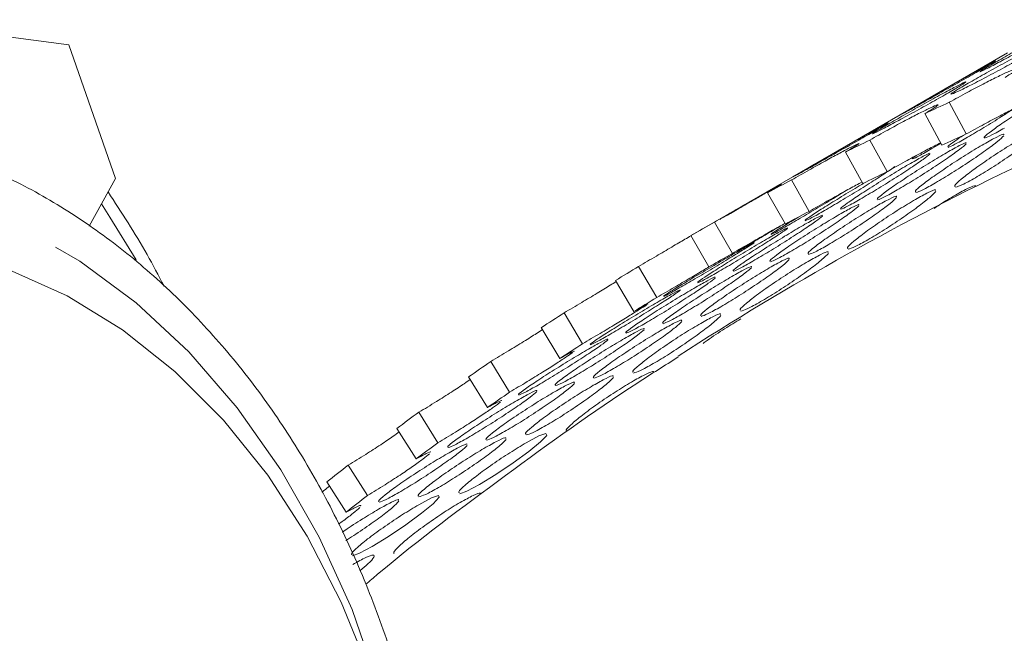
# Model space of a CAD drawing. Units: millimetres. Extents: x 11 to 1180, y 5 to 832.
# Drawn here: x 514 to 521, y 729 to 733 of the extents above; entities that cross this region are included whole.
import ezdxf

# ---------------------------------------------------------------- set-up
doc = ezdxf.new("R2010")
doc.units = ezdxf.units.MM
doc.linetypes.add('PHANTOM', pattern=[12.7, 6.35, -1.27, 1.27, -1.27, 1.27, -1.27])

msp = doc.modelspace()

# ---------------------------------------------------------------- linework, layer by layer
at = {"color": 7, "linetype": 'Continuous', "lineweight": 15}
for p, q in [((513.1923, 733.3968), (513.9872, 733.2909)), ((513.9872, 733.2909), (514.3173, 732.3521)), ((520.5838, 733.2355), (519.8295, 732.8001)), ((520.2934, 732.6649), (520.1739, 732.8877)), ((519.8295, 732.8001), (519.0753, 732.3647)), ((520.1211, 732.5851), (520.001, 732.8077)), ((519.737, 732.4005), (519.6154, 732.6224)), ((520.0517, 732.5621), (520.1138, 732.5986)), ((519.5673, 732.316), (519.445, 732.5375)), ((514.3173, 732.3521), (514.1306, 732.0175)), ((519.0753, 732.3647), (518.3607, 731.9522)), ((519.1891, 732.1208), (519.0653, 732.3416)), ((519.022, 732.0315), (518.8975, 732.252)), ((518.6497, 731.8258), (518.5238, 732.0454)), ((518.4853, 731.7318), (518.3588, 731.951)), ((518.1191, 731.5155), (517.9911, 731.7339)), ((517.9575, 731.4169), (517.8288, 731.6349)), ((517.5974, 731.1901), (517.4674, 731.4072)), ((517.4385, 731.0868), (517.3078, 731.3035)), ((517.0847, 730.8496), (516.9527, 731.0653)), ((516.9286, 730.7416), (516.7959, 730.957)), ((516.5812, 730.4941), (516.4471, 730.7085)), ((516.4279, 730.3815), (516.2933, 730.5955)), ((516.087, 730.1237), (515.951, 730.3366)), ((515.9366, 730.0066), (515.8, 730.2191))]:
    msp.add_line(p, q, dxfattribs=at)
at = {"color": 8, "linetype": 'PHANTOM', "lineweight": 0, "flags": 128}
for points in [[(508.4005, 723.9002), (508.2601, 724.2218), (508.0707, 724.7569), (507.9258, 725.3144), (507.827, 725.8879), (507.7752, 726.4713), (507.7711, 727.0581), (507.8147, 727.6419), (507.9056, 728.2162), (508.0428, 728.7748), (508.2246, 729.3116), (508.4492, 729.8205), (508.7141, 730.2961), (509.0164, 730.733), (509.3526, 731.1266), (509.7193, 731.4724), (510.1122, 731.7667), (510.5272, 732.0063), (510.9596, 732.1884), (511.4046, 732.3112), (511.8575, 732.3732), (512.3132, 732.3738), (512.7667, 732.3129), (513.2131, 732.1913), (513.6474, 732.0103), (514.0648, 731.7718), (514.4608, 731.4786), (514.831, 731.1337), (515.1714, 730.741), (515.4781, 730.3048), (515.7479, 729.83), (515.9778, 729.3216), (516.1653, 728.7854), (516.3082, 728.2271), (516.405, 727.653), (516.4547, 727.0694), (516.4547, 727.0694)], [(514.2175, 732.1734), (514.2767, 732.0808), (514.4604, 731.7791)]]:
    msp.add_lwpolyline(points, dxfattribs=at)
at = {"color": 7, "linetype": 'Continuous', "lineweight": 15, "flags": 128}
for points in [[(508.8723, 729.0002), (509.077, 729.4875), (509.3216, 729.9431), (509.6031, 730.3617), (509.9183, 730.7384), (510.2635, 731.0688), (510.6346, 731.349), (511.0273, 731.5757), (511.437, 731.7462), (511.8588, 731.8587), (512.2879, 731.9116), (512.7192, 731.9045), (513.1476, 731.8374), (513.5681, 731.711), (513.9758, 731.527), (514.3659, 731.2874), (514.7338, 730.995), (515.0753, 730.6532), (515.3863, 730.2662), (515.6631, 729.8384), (515.9026, 729.3747), (516.1018, 728.8808)], [(516.7344, 730.1362), (516.7845, 730.1531), (516.8744, 730.201), (516.9883, 730.2708), (517.1095, 730.3527), (517.2204, 730.4341), (517.3021, 730.5015), (517.3455, 730.5464), (517.3402, 730.5598), (517.2905, 730.5421), (517.2007, 730.494), (517.2007, 730.494)], [(515.9802, 729.7007), (516.0303, 729.7177), (516.1202, 729.7656), (516.2341, 729.8354), (516.3553, 729.9173), (516.4662, 729.9987), (516.5479, 730.066), (516.5912, 730.111), (516.5859, 730.1244), (516.5362, 730.1067), (516.4465, 730.0586), (516.4465, 730.0586)]]:
    msp.add_lwpolyline(points, dxfattribs=at)
at = {"color": 7, "linetype": 'Continuous', "lineweight": 15}
for centre, radius, start, end in [((529.3474, 712.8501), 22.0377, 114.59889, 115.09449), ((529.4006, 712.7643), 22.1381, 116.23207, 116.72471), ((529.5422, 712.4653), 22.2163, 114.60171, 115.0914), ((529.8999, 713.1546), 21.3876, 115.50557, 122.94576), ((529.1658, 713.2336), 21.6133, 117.86095, 118.3651), ((529.322, 712.9452), 21.6883, 116.22795, 116.72885), ((529.1687, 713.2416), 21.3545, 117.86106, 118.36932), ((529.1101, 713.3319), 21.5003, 119.49696, 120.00357), ((529.0951, 713.3605), 21.2149, 119.49568, 120.00711), ((529.3686, 712.9038), 22.0005, 121.14115, 121.63635), ((529.3317, 712.9566), 21.6831, 121.13863, 121.63911), ((529.0041, 713.4846), 21.3147, 122.7693, 123.2808), ((529.1747, 713.2058), 21.3885, 122.7713, 123.27905), ((529.2524, 713.106), 21.7674, 124.40608, 124.90758), ((529.5301, 712.6811), 22.0223, 124.41111, 124.90487), ((529.2888, 713.0569), 21.8286, 126.03624, 126.53725), ((529.3257, 712.9756), 21.6638, 126.03553, 126.53838), ((529.4862, 712.7977), 22.1544, 127.65824, 128.15302), ((529.5317, 712.7012), 22.0069, 127.65685, 128.153)]:
    msp.add_arc(centre, radius, start, end, dxfattribs=at)
for points, knots in [([(520.5236, 733.1836), (520.5611, 733.2052), (520.6362, 733.2483), (520.769, 733.3226), (520.8926, 733.3906), (520.9872, 733.4408), (521.045, 733.4692), (521.0477, 733.4664), (521.0052, 733.4387), (520.9139, 733.385), (520.7955, 733.3176), (520.6637, 733.2448), (520.5392, 733.1773), (520.4446, 733.1275), (520.3869, 733.0987), (520.3851, 733.101), (520.4264, 733.1271), (520.4912, 733.1648), (520.5236, 733.1836)], [0, 0, 0, 0, 0.062526, 0.124985, 0.187335, 0.25, 0.312393, 0.37501, 0.437437, 0.50002, 0.562451, 0.625032, 0.68748, 0.750043, 0.81252, 0.875058, 0.937635, 1, 1, 1, 1]), ([(520.3194, 733.0291), (520.357, 733.0506), (520.4322, 733.0935), (520.5656, 733.1666), (520.6902, 733.2328), (520.786, 733.2808), (520.845, 733.3072), (520.8486, 733.3026), (520.8068, 733.2735), (520.7158, 733.2195), (520.5971, 733.1525), (520.4647, 733.0809), (520.3392, 733.0152), (520.2434, 732.9676), (520.1845, 732.9409), (520.1818, 732.945), (520.2223, 732.9724), (520.2871, 733.0102), (520.3194, 733.0291)], [0, 0, 0, 0, 0.062528, 0.124987, 0.187339, 0.250001, 0.312395, 0.37501, 0.437439, 0.50002, 0.562451, 0.62503, 0.687479, 0.750043, 0.812521, 0.875059, 0.937635, 1, 1, 1, 1]), ([(519.9822, 732.8873), (520.0197, 732.9089), (520.0947, 732.9522), (520.2267, 733.0278), (520.3493, 733.0976), (520.4427, 733.1499), (520.4993, 733.1805), (520.501, 733.1795), (520.4578, 733.1529), (520.3664, 733.0996), (520.2481, 733.0319), (520.1171, 732.9578), (519.9935, 732.8885), (519.9001, 732.8366), (519.8437, 732.8057), (519.8429, 732.8062), (519.8849, 732.8311), (519.9498, 732.8686), (519.9822, 732.8873)], [0, 0, 0, 0, 0.062526, 0.124985, 0.187336, 0.249998, 0.312394, 0.37501, 0.437438, 0.500021, 0.562452, 0.625032, 0.687482, 0.750043, 0.812522, 0.87506, 0.937635, 1, 1, 1, 1]), ([(520.1739, 732.8877), (520.2157, 732.9108), (520.2932, 732.9535), (520.411, 733.0161), (520.5134, 733.0678), (520.5922, 733.1046), (520.6486, 733.1282), (520.6657, 733.1297), (520.6365, 733.1066), (520.5902, 733.0778), (520.5653, 733.0623)], [0, 0, 0, 0, 0.141403, 0.262428, 0.376198, 0.498214, 0.625952, 0.74138, 0.861047, 1, 1, 1, 1]), ([(519.7693, 732.7482), (519.8069, 732.7697), (519.882, 732.8128), (520.0147, 732.8872), (520.1384, 732.9552), (520.233, 733.0053), (520.2907, 733.0338), (520.2934, 733.031), (520.2509, 733.0032), (520.1597, 732.9495), (520.0412, 732.8822), (519.9095, 732.8094), (519.785, 732.7418), (519.6903, 732.6921), (519.6327, 732.6633), (519.6309, 732.6656), (519.6722, 732.6917), (519.737, 732.7294), (519.7693, 732.7482)], [0, 0, 0, 0, 0.062528, 0.124987, 0.187336, 0.250001, 0.312394, 0.375012, 0.437439, 0.50002, 0.562451, 0.625032, 0.687481, 0.750044, 0.81252, 0.875058, 0.937635, 1, 1, 1, 1]), ([(519.6154, 732.6224), (519.657, 732.6457), (519.7343, 732.6889), (519.8514, 732.7527), (519.9529, 732.806), (520.0307, 732.8446), (520.0862, 732.8701), (520.1023, 732.8733), (520.0725, 732.8513), (520.026, 732.8229), (520.001, 732.8077)], [0, 0, 0, 0, 0.1414045, 0.262429, 0.3761961, 0.4982111, 0.6259533, 0.7413802, 0.8610475, 1, 1, 1, 1]), ([(520.2934, 732.6649), (520.3352, 732.6879), (520.4127, 732.7307), (520.5295, 732.7926), (520.619, 732.8381), (520.6567, 732.8556), (520.6709, 732.8621)], [0, 0, 0, 0, 0.318494, 0.590812, 0.846449, 1, 1, 1, 1]), ([(520.3025, 732.6419), (520.3397, 732.6637), (520.4139, 732.7074), (520.5303, 732.7799), (520.5925, 732.8205), (520.6172, 732.8366)], [0, 0, 0, 0, 0.376987, 0.753147, 1, 1, 1, 1]), ([(520.7231, 732.8558), (520.7054, 732.8447), (520.6462, 732.8078), (520.5508, 732.7443), (520.4638, 732.6822), (520.414, 732.6409), (520.4187, 732.6331), (520.4647, 732.6517), (520.53, 732.6885), (520.5626, 732.7069)], [0, 0, 0, 0, 0.066333, 0.221787, 0.377348, 0.532699, 0.68837, 0.844362, 1, 1, 1, 1]), ([(516.5956, 727.0835), (516.5899, 727.1835), (516.5738, 727.4706), (516.5151, 727.9414), (516.4068, 728.4887), (516.2576, 729.0213), (516.0697, 729.5343), (515.8443, 730.0233), (515.5834, 730.4837), (515.289, 730.9115), (514.9638, 731.3026), (514.6106, 731.6535), (514.2327, 731.9608), (513.8336, 732.2216), (513.417, 732.4334), (512.987, 732.5949), (512.5476, 732.7032), (512.1143, 732.7617), (511.8286, 732.7572), (511.6918, 732.755)], [0, 0, 0, 0, 0.032608, 0.093665, 0.154753, 0.215855, 0.276973, 0.338101, 0.399228, 0.460336, 0.521402, 0.582393, 0.643271, 0.703996, 0.764532, 0.824857, 0.884969, 0.944896, 1, 1, 1, 1]), ([(519.2279, 732.4519), (519.2654, 732.4735), (519.3405, 732.5168), (519.4724, 732.5924), (519.5951, 732.6622), (519.6885, 732.7144), (519.7451, 732.7451), (519.7468, 732.744), (519.7036, 732.7175), (519.6121, 732.6642), (519.4939, 732.5965), (519.3628, 732.5224), (519.2393, 732.4531), (519.1459, 732.4012), (519.0894, 732.3702), (519.0886, 732.3708), (519.1306, 732.3957), (519.1955, 732.4332), (519.2279, 732.4519)], [0, 0, 0, 0, 0.062528, 0.124986, 0.187336, 0.249999, 0.312395, 0.375012, 0.43744, 0.500021, 0.562452, 0.625032, 0.687483, 0.750044, 0.812522, 0.87506, 0.937635, 1, 1, 1, 1]), ([(520.2179, 732.2908), (520.2312, 732.2946), (520.2579, 732.302), (520.3536, 732.3542), (520.4692, 732.4242), (520.5949, 732.5077), (520.7094, 732.5891), (520.7966, 732.6577), (520.8206, 732.6829), (520.8327, 732.6955)], [0, 0, 0, 0, 0.143063, 0.285946, 0.429171, 0.571887, 0.714836, 0.857113, 1, 1, 1, 1]), ([(520.5565, 732.6584), (520.5569, 732.6605), (520.5583, 732.6672), (520.5127, 732.6472), (520.4221, 732.5975), (520.3047, 732.5272), (520.1786, 732.4461), (520.061, 732.3662), (519.9772, 732.303), (519.9301, 732.2625), (519.9361, 732.2596), (519.9383, 732.2585)], [0, 0, 0, 0, 0.054853, 0.179809, 0.305206, 0.430305, 0.55556, 0.680383, 0.805286, 0.93002, 1, 1, 1, 1]), ([(520.0778, 732.3217), (520.1151, 732.3437), (520.1895, 732.3878), (520.3169, 732.4709), (520.4322, 732.5503), (520.5208, 732.6169), (520.5457, 732.6408), (520.5582, 732.6527)], [0, 0, 0, 0, 0.200594, 0.400753, 0.600269, 0.800563, 1, 1, 1, 1]), ([(520.2717, 732.6553), (520.251, 732.6414), (520.1997, 732.6068), (520.1595, 732.5762), (520.1642, 732.5748), (520.1658, 732.5742)], [0, 0, 0, 0, 0.30112, 0.749682, 1, 1, 1, 1]), ([(520.1664, 732.571), (520.1786, 732.5758), (520.203, 732.5854), (520.2694, 732.6231), (520.3025, 732.6419)], [0, 0, 0, 0, 0.500568, 1, 1, 1, 1]), ([(520.69, 732.6399), (520.6529, 732.6179), (520.5787, 732.5739), (520.4517, 732.4904), (520.3357, 732.4091), (520.2529, 732.3438), (520.207, 732.3014), (520.2135, 732.2976), (520.2159, 732.2962)], [0, 0, 0, 0, 0.179796, 0.359995, 0.53983, 0.719295, 0.899011, 1, 1, 1, 1]), ([(519.0653, 732.3416), (519.1068, 732.3651), (519.1838, 732.4088), (519.3002, 732.4738), (519.4009, 732.5288), (519.4776, 732.5692), (519.5321, 732.5965), (519.5474, 732.6013), (519.5168, 732.5806), (519.4701, 732.5526), (519.445, 732.5375)], [0, 0, 0, 0, 0.141405, 0.262431, 0.376194, 0.498211, 0.625957, 0.74138, 0.861047, 1, 1, 1, 1]), ([(520.2922, 732.6001), (520.2927, 732.6019), (520.2947, 732.6078), (520.2497, 732.5868), (520.1593, 732.5368), (520.0417, 732.4669), (519.9148, 732.387), (519.7961, 732.3088), (519.711, 732.2477), (519.6628, 732.209), (519.6683, 732.2068), (519.6702, 732.2061)], [0, 0, 0, 0, 0.0550452, 0.1800042, 0.305407, 0.4305073, 0.555764, 0.6805823, 0.8054897, 0.9302282, 1, 1, 1, 1]), ([(519.737, 732.4005), (519.7787, 732.4238), (519.856, 732.4671), (519.972, 732.5302), (520.0612, 732.5773), (520.0987, 732.5958), (520.113, 732.6028)], [0, 0, 0, 0, 0.317426, 0.588828, 0.843606, 1, 1, 1, 1]), ([(519.8083, 732.2715), (519.8456, 732.2934), (519.9201, 732.3374), (520.0483, 732.4192), (520.1647, 732.497), (520.2546, 732.5615), (520.2804, 732.5841), (520.2933, 732.5954)], [0, 0, 0, 0, 0.200597, 0.400749, 0.600269, 0.800558, 1, 1, 1, 1]), ([(519.9166, 732.4896), (519.9285, 732.4949), (519.9524, 732.5054), (520.0186, 732.5432), (520.0517, 732.5621)], [0, 0, 0, 0, 0.5005576, 1, 1, 1, 1]), ([(520.0372, 732.5269), (520.038, 732.5285), (520.0404, 732.5336), (519.996, 732.5117), (519.9059, 732.4612), (519.788, 732.3917), (519.6604, 732.313), (519.5406, 732.2365), (519.4542, 732.1775), (519.4049, 732.1406), (519.4098, 732.1393), (519.4116, 732.1388)], [0, 0, 0, 0, 0.055196, 0.180156, 0.305558, 0.430662, 0.55592, 0.680746, 0.805655, 0.930391, 1, 1, 1, 1]), ([(519.5482, 732.2065), (519.5856, 732.2284), (519.6601, 732.2722), (519.7891, 732.3528), (519.9066, 732.4289), (519.9979, 732.4913), (520.0245, 732.5126), (520.0377, 732.5232)], [0, 0, 0, 0, 0.200596, 0.400753, 0.60027, 0.800563, 1, 1, 1, 1]), ([(519.9422, 732.5137), (519.9314, 732.5063), (519.9093, 732.491), (519.914, 732.4917), (519.9164, 732.4921)], [0, 0, 0, 0, 0.485251, 1, 1, 1, 1]), ([(519.2975, 732.1266), (519.3348, 732.1485), (519.4095, 732.1921), (519.5392, 732.2715), (519.6578, 732.3459), (519.7503, 732.4062), (519.7777, 732.4261), (519.7914, 732.436)], [0, 0, 0, 0, 0.200596, 0.400753, 0.600268, 0.800567, 1, 1, 1, 1]), ([(518.5238, 732.0454), (518.5652, 732.0692), (518.6419, 732.1133), (518.7577, 732.1795), (518.8574, 732.2361), (518.9332, 732.2784), (518.9866, 732.3075), (519.0009, 732.3139), (518.9697, 732.2944), (518.9228, 732.2668), (518.8975, 732.252)], [0, 0, 0, 0, 0.141405, 0.262433, 0.3762, 0.498211, 0.625953, 0.741381, 0.861047, 1, 1, 1, 1]), ([(519.5774, 732.321), (519.5657, 732.3142), (519.5161, 732.2852), (519.4143, 732.2235), (519.2946, 732.1495), (519.2066, 732.0923), (519.1563, 732.0573), (519.1606, 732.0568), (519.1622, 732.0567)], [0, 0, 0, 0, 0.063545, 0.269626, 0.474976, 0.680469, 0.885684, 1, 1, 1, 1]), ([(519.1891, 732.1208), (519.2306, 732.1444), (519.3076, 732.188), (519.423, 732.2524), (519.511, 732.3006), (519.5476, 732.3198), (519.5613, 732.327)], [0, 0, 0, 0, 0.318895, 0.591554, 0.847525, 1, 1, 1, 1]), ([(519.6713, 732.2021), (519.6838, 732.2064), (519.7087, 732.2152), (519.7752, 732.2527), (519.8083, 732.2715)], [0, 0, 0, 0, 0.5005698, 1, 1, 1, 1]), ([(520.0761, 732.2666), (520.0763, 732.2689), (520.0771, 732.2764), (520.032, 732.2581), (519.9679, 732.2224), (519.9358, 732.2045)], [0, 0, 0, 0, 0.179799, 0.589446, 1, 1, 1, 1]), ([(519.9398, 732.2538), (519.9526, 732.2577), (519.9781, 732.2656), (520.0446, 732.303), (520.0778, 732.3217)], [0, 0, 0, 0, 0.500568, 1, 1, 1, 1]), ([(520.3595, 732.2956), (520.3596, 732.2981), (520.3598, 732.3064), (520.3141, 732.2891), (520.2499, 732.2535), (520.2177, 732.2357)], [0, 0, 0, 0, 0.179071, 0.589084, 1, 1, 1, 1]), ([(514.6575, 731.5955), (514.6182, 731.6703), (514.4972, 731.9003), (514.3581, 732.1133), (514.2643, 732.2571)], [0, 0, 0, 0, 0.324908, 1, 1, 1, 1]), ([(518.6953, 732.1403), (518.7327, 732.162), (518.7938, 732.1973), (518.8638, 732.2384), (518.891, 732.2543)], [0, 0, 0, 0, 0.6125985, 1, 1, 1, 1]), ([(519.0559, 732.0318), (519.0934, 732.0537), (519.1685, 732.0973), (519.2968, 732.1742), (519.3933, 732.2327), (519.4298, 732.2554), (519.4375, 732.2602)], [0, 0, 0, 0, 0.3069713, 0.6132736, 0.918607, 1, 1, 1, 1]), ([(519.8022, 732.223), (519.8026, 732.2251), (519.804, 732.2318), (519.7585, 732.2117), (519.6679, 732.1621), (519.5505, 732.0918), (519.4243, 732.0107), (519.3068, 731.9308), (519.2229, 731.8676), (519.1759, 731.8271), (519.1819, 731.8241), (519.184, 731.8231)], [0, 0, 0, 0, 0.054853, 0.179808, 0.305209, 0.430308, 0.555563, 0.680383, 0.805285, 0.93002, 1, 1, 1, 1]), ([(519.3236, 731.8862), (519.3608, 731.9083), (519.4352, 731.9523), (519.5626, 732.0355), (519.678, 732.1149), (519.7666, 732.1815), (519.7915, 732.2054), (519.8039, 732.2173)], [0, 0, 0, 0, 0.200594, 0.400753, 0.600269, 0.800563, 1, 1, 1, 1]), ([(519.4122, 732.1356), (519.4244, 732.1404), (519.4488, 732.15), (519.5151, 732.1877), (519.5482, 732.2065)], [0, 0, 0, 0, 0.500568, 1, 1, 1, 1]), ([(519.9358, 732.2045), (519.8987, 732.1825), (519.8244, 732.1385), (519.6975, 732.055), (519.5814, 731.9737), (519.4987, 731.9084), (519.4528, 731.866), (519.4593, 731.8622), (519.4616, 731.8608)], [0, 0, 0, 0, 0.179796, 0.359994, 0.539832, 0.719295, 0.899012, 1, 1, 1, 1]), ([(519.4636, 731.8554), (519.477, 731.8591), (519.5037, 731.8666), (519.5994, 731.9188), (519.7149, 731.9888), (519.8406, 732.0723), (519.9551, 732.1537), (520.0424, 732.2223), (520.0664, 732.2474), (520.0784, 732.26)], [0, 0, 0, 0, 0.143064, 0.285947, 0.429172, 0.571889, 0.714836, 0.857113, 1, 1, 1, 1]), ([(520.2177, 732.2357), (520.1809, 732.2141), (520.1329, 732.1861), (520.0796, 732.1502), (520.0672, 732.1418)], [0, 0, 0, 0, 0.767416, 1, 1, 1, 1]), ([(518.5631, 732.0659), (518.5619, 732.065), (518.5581, 732.0622), (518.5995, 732.0852), (518.6634, 732.122), (518.6953, 732.1403)], [0, 0, 0, 0, 0.180761, 0.59107, 1, 1, 1, 1]), ([(519.5379, 732.1647), (519.5385, 732.1665), (519.5404, 732.1724), (519.4954, 732.1514), (519.4051, 732.1014), (519.2875, 732.0314), (519.1605, 731.9516), (519.0419, 731.8733), (518.9568, 731.8122), (518.9086, 731.7735), (518.914, 731.7714), (518.916, 731.7706)], [0, 0, 0, 0, 0.0550476, 0.1800066, 0.3054053, 0.4305056, 0.5557623, 0.680583, 0.8054897, 0.9302282, 1, 1, 1, 1]), ([(519.0541, 731.836), (519.0914, 731.858), (519.1658, 731.9019), (519.294, 731.9838), (519.4105, 732.0616), (519.5004, 732.1261), (519.5262, 732.1487), (519.539, 732.1599)], [0, 0, 0, 0, 0.200597, 0.400748, 0.600268, 0.800558, 1, 1, 1, 1]), ([(519.1623, 732.0542), (519.1743, 732.0594), (519.1981, 732.07), (519.2644, 732.1078), (519.2975, 732.1266)], [0, 0, 0, 0, 0.5005576, 1, 1, 1, 1]), ([(519.283, 732.0915), (519.2837, 732.0931), (519.2862, 732.0981), (519.2418, 732.0763), (519.1516, 732.0258), (519.0338, 731.9563), (518.9061, 731.8776), (518.7864, 731.8011), (518.7, 731.742), (518.6507, 731.7052), (518.6556, 731.7039), (518.6573, 731.7034)], [0, 0, 0, 0, 0.055196, 0.180156, 0.305558, 0.430661, 0.555923, 0.680746, 0.805655, 0.930392, 1, 1, 1, 1]), ([(518.794, 731.7711), (518.8313, 731.793), (518.9059, 731.8368), (519.0349, 731.9174), (519.1524, 731.9935), (519.2436, 732.0559), (519.2702, 732.0771), (519.2835, 732.0877)], [0, 0, 0, 0, 0.200597, 0.400753, 0.600271, 0.800562, 1, 1, 1, 1]), ([(519.1106, 732.0789), (519.0942, 732.069), (519.0374, 732.0351), (518.9691, 731.9927), (518.9167, 731.9589), (518.9206, 731.9594), (518.922, 731.9596)], [0, 0, 0, 0, 0.137631, 0.475256, 0.812412, 1, 1, 1, 1]), ([(519.0372, 732.0034), (519.0382, 732.0047), (519.0412, 732.009), (518.9973, 731.9862), (518.9074, 731.9353), (518.7893, 731.8661), (518.6609, 731.7887), (518.5401, 731.7139), (518.4525, 731.6569), (518.402, 731.6219), (518.4064, 731.6214), (518.408, 731.6213)], [0, 0, 0, 0, 0.055307, 0.18027, 0.305677, 0.430782, 0.556045, 0.680867, 0.805776, 0.930515, 1, 1, 1, 1]), ([(518.5432, 731.6912), (518.5806, 731.7131), (518.6553, 731.7567), (518.785, 731.8361), (518.9036, 731.9105), (518.9961, 731.9708), (519.0235, 731.9907), (519.0372, 732.0006)], [0, 0, 0, 0, 0.20059, 0.400747, 0.600267, 0.800566, 1, 1, 1, 1]), ([(518.6497, 731.8258), (518.6911, 731.8496), (518.7679, 731.8937), (518.8826, 731.9593), (518.9697, 732.0088), (519.0058, 732.0289), (519.0193, 732.0364)], [0, 0, 0, 0, 0.318997, 0.591747, 0.847778, 1, 1, 1, 1]), ([(518.8233, 731.9219), (518.8607, 731.9436), (518.9219, 731.979), (518.9921, 732.0201), (519.0194, 732.0361)], [0, 0, 0, 0, 0.611191, 1, 1, 1, 1]), ([(518.9217, 731.9578), (518.9333, 731.9635), (518.9566, 731.975), (519.0228, 732.0129), (519.0559, 732.0318)], [0, 0, 0, 0, 0.500563, 1, 1, 1, 1]), ([(517.9911, 731.7339), (518.0324, 731.7579), (518.109, 731.8026), (518.2232, 731.8695), (518.31, 731.9206), (518.3459, 731.9418), (518.3595, 731.9498)], [0, 0, 0, 0, 0.3176437, 0.5895053, 0.8450525, 1, 1, 1, 1]), ([(518.69, 731.8463), (518.7014, 731.8525), (518.7242, 731.8649), (518.7903, 731.9029), (518.8233, 731.9219)], [0, 0, 0, 0, 0.500571, 1, 1, 1, 1]), ([(518.8006, 731.9003), (518.8017, 731.9014), (518.8052, 731.9048), (518.7619, 731.881), (518.6722, 731.8298), (518.5539, 731.761), (518.4248, 731.6847), (518.303, 731.6117), (518.214, 731.5568), (518.1625, 731.5236), (518.1664, 731.524), (518.1677, 731.5241)], [0, 0, 0, 0, 0.055379, 0.18034, 0.305745, 0.430852, 0.556112, 0.680942, 0.805855, 0.930594, 1, 1, 1, 1]), ([(518.3016, 731.5964), (518.339, 731.6182), (518.4138, 731.6616), (518.5443, 731.7398), (518.6639, 731.8124), (518.7577, 731.8707), (518.7859, 731.8892), (518.8, 731.8985)], [0, 0, 0, 0, 0.2005958, 0.4007477, 0.6002627, 0.8005657, 1, 1, 1, 1]), ([(518.7454, 731.8807), (518.7448, 731.8804), (518.7138, 731.8623), (518.6874, 731.8462), (518.6899, 731.847), (518.6908, 731.8473)], [0, 0, 0, 0, 0.01281, 0.647246, 1, 1, 1, 1]), ([(519.1856, 731.8183), (519.1983, 731.8223), (519.2239, 731.8301), (519.2904, 731.8676), (519.3236, 731.8862)], [0, 0, 0, 0, 0.500568, 1, 1, 1, 1]), ([(518.1191, 731.5155), (518.1603, 731.5395), (518.2366, 731.584), (518.3517, 731.6514), (518.4498, 731.7091), (518.5265, 731.7544), (518.5562, 731.772), (518.5714, 731.781)], [0, 0, 0, 0, 0.226329, 0.419849, 0.601517, 0.796189, 1, 1, 1, 1]), ([(519.048, 731.7876), (519.0484, 731.7896), (519.0498, 731.7964), (519.0042, 731.7763), (518.9136, 731.7266), (518.7962, 731.6564), (518.6701, 731.5753), (518.5525, 731.4953), (518.4687, 731.4322), (518.4217, 731.3917), (518.4276, 731.3887), (518.4298, 731.3876)], [0, 0, 0, 0, 0.054853, 0.179809, 0.305207, 0.430306, 0.555561, 0.680384, 0.805287, 0.930022, 1, 1, 1, 1]), ([(518.5693, 731.4508), (518.6066, 731.4729), (518.681, 731.5169), (518.8084, 731.6001), (518.9237, 731.6795), (519.0123, 731.7461), (519.0372, 731.77), (519.0497, 731.7819)], [0, 0, 0, 0, 0.200594, 0.400752, 0.600269, 0.800563, 1, 1, 1, 1]), ([(518.7094, 731.42), (518.7227, 731.4237), (518.7494, 731.4312), (518.8451, 731.4834), (518.9607, 731.5534), (519.0864, 731.6369), (519.2009, 731.7183), (519.2881, 731.7869), (519.3121, 731.812), (519.3242, 731.8246)], [0, 0, 0, 0, 0.1430632, 0.2859456, 0.4291748, 0.5718915, 0.7148372, 0.8571141, 1, 1, 1, 1]), ([(518.917, 731.7666), (518.9295, 731.771), (518.9545, 731.7798), (519.0209, 731.8173), (519.0541, 731.836)], [0, 0, 0, 0, 0.5005698, 1, 1, 1, 1]), ([(519.3218, 731.8312), (519.3221, 731.8335), (519.3228, 731.841), (519.2778, 731.8227), (519.2136, 731.787), (519.1815, 731.769)], [0, 0, 0, 0, 0.179793, 0.589443, 1, 1, 1, 1]), ([(518.7837, 731.7292), (518.7842, 731.7311), (518.7862, 731.737), (518.7412, 731.716), (518.6508, 731.6659), (518.5332, 731.596), (518.4063, 731.5161), (518.2876, 731.4379), (518.2025, 731.3768), (518.1543, 731.3381), (518.1598, 731.336), (518.1617, 731.3352)], [0, 0, 0, 0, 0.0550452, 0.1800043, 0.305403, 0.4305034, 0.5557637, 0.6805821, 0.8054896, 0.9302282, 1, 1, 1, 1]), ([(518.2998, 731.4006), (518.3371, 731.4226), (518.4116, 731.4665), (518.5398, 731.5484), (518.6562, 731.6262), (518.7461, 731.6907), (518.7719, 731.7133), (518.7848, 731.7245)], [0, 0, 0, 0, 0.200597, 0.400749, 0.600269, 0.800558, 1, 1, 1, 1]), ([(518.6579, 731.7001), (518.6701, 731.705), (518.6945, 731.7146), (518.7609, 731.7523), (518.794, 731.7711)], [0, 0, 0, 0, 0.500568, 1, 1, 1, 1]), ([(519.1815, 731.769), (519.1444, 731.7471), (519.0702, 731.7031), (518.9433, 731.6196), (518.8272, 731.5383), (518.7444, 731.473), (518.6985, 731.4306), (518.705, 731.4268), (518.7074, 731.4254)], [0, 0, 0, 0, 0.179796, 0.359993, 0.539831, 0.719295, 0.899012, 1, 1, 1, 1]), ([(518.5287, 731.6561), (518.5295, 731.6577), (518.532, 731.6627), (518.4875, 731.6408), (518.3974, 731.5904), (518.2795, 731.5208), (518.1519, 731.4422), (518.0321, 731.3657), (517.9457, 731.3066), (517.8964, 731.2697), (517.9013, 731.2684), (517.9031, 731.268)], [0, 0, 0, 0, 0.055196, 0.180156, 0.305562, 0.430665, 0.555923, 0.680746, 0.805655, 0.930392, 1, 1, 1, 1]), ([(518.0398, 731.3357), (518.0771, 731.3576), (518.1516, 731.4013), (518.2806, 731.482), (518.3981, 731.5581), (518.4894, 731.6205), (518.516, 731.6417), (518.5292, 731.6523)], [0, 0, 0, 0, 0.200591, 0.400748, 0.60027, 0.800562, 1, 1, 1, 1]), ([(518.4081, 731.6187), (518.42, 731.624), (518.4439, 731.6346), (518.5101, 731.6724), (518.5432, 731.6912)], [0, 0, 0, 0, 0.5005576, 1, 1, 1, 1]), ([(517.4674, 731.4072), (517.5085, 731.4315), (517.5849, 731.4766), (517.6983, 731.5447), (517.7844, 731.5971), (517.8197, 731.6192), (517.8331, 731.6276)], [0, 0, 0, 0, 0.317611, 0.589445, 0.84497, 1, 1, 1, 1]), ([(518.1674, 731.5224), (518.1791, 731.5281), (518.2024, 731.5396), (518.2686, 731.5775), (518.3016, 731.5964)], [0, 0, 0, 0, 0.500563, 1, 1, 1, 1]), ([(518.283, 731.568), (518.2839, 731.5693), (518.2869, 731.5735), (518.243, 731.5507), (518.1532, 731.4999), (518.0351, 731.4307), (517.9067, 731.3532), (517.7859, 731.2785), (517.6982, 731.2215), (517.6478, 731.1864), (517.6521, 731.186), (517.6537, 731.1859)], [0, 0, 0, 0, 0.055309, 0.180272, 0.305675, 0.43078, 0.556042, 0.680867, 0.805774, 0.930513, 1, 1, 1, 1]), ([(517.789, 731.2558), (517.8264, 731.2776), (517.901, 731.3213), (518.0308, 731.4007), (518.1493, 731.475), (518.2418, 731.5354), (518.2693, 731.5553), (518.2829, 731.5652)], [0, 0, 0, 0, 0.200595, 0.400752, 0.600267, 0.800567, 1, 1, 1, 1]), ([(517.5974, 731.1901), (517.6384, 731.2143), (517.7145, 731.2592), (517.8289, 731.3278), (517.926, 731.3871), (518.0017, 731.4343), (518.0307, 731.453), (518.0455, 731.4627)], [0, 0, 0, 0, 0.22633, 0.419855, 0.601525, 0.796198, 1, 1, 1, 1]), ([(518.0539, 731.4693), (518.0548, 731.4701), (518.0606, 731.4744), (518.0281, 731.4568), (517.9821, 731.4308), (517.9575, 731.4169)], [0, 0, 0, 0, 0.0876446, 0.5095768, 1, 1, 1, 1]), ([(518.4313, 731.3829), (518.4441, 731.3869), (518.4696, 731.3947), (518.5361, 731.4321), (518.5693, 731.4508)], [0, 0, 0, 0, 0.500568, 1, 1, 1, 1]), ([(517.9551, 730.9845), (517.9685, 730.9883), (517.9952, 730.9958), (518.0909, 731.048), (518.2064, 731.1179), (518.3321, 731.2014), (518.4467, 731.2828), (518.5339, 731.3514), (518.5579, 731.3766), (518.5699, 731.3892)], [0, 0, 0, 0, 0.143063, 0.285946, 0.429171, 0.571887, 0.714836, 0.857113, 1, 1, 1, 1]), ([(518.1628, 731.3312), (518.1753, 731.3356), (518.2002, 731.3443), (518.2667, 731.3819), (518.2998, 731.4006)], [0, 0, 0, 0, 0.5005698, 1, 1, 1, 1]), ([(518.5676, 731.3958), (518.5678, 731.3981), (518.5686, 731.4055), (518.5235, 731.3873), (518.4594, 731.3515), (518.4273, 731.3336)], [0, 0, 0, 0, 0.179799, 0.589446, 1, 1, 1, 1]), ([(518.0294, 731.2938), (518.03, 731.2956), (518.0319, 731.3016), (517.9869, 731.2806), (517.8966, 731.2305), (517.779, 731.1606), (517.652, 731.0807), (517.5334, 731.0025), (517.4483, 730.9414), (517.4001, 730.9027), (517.4055, 730.9006), (517.4075, 730.8998)], [0, 0, 0, 0, 0.0550452, 0.1800042, 0.305407, 0.4305073, 0.555764, 0.6805823, 0.8054897, 0.9302282, 1, 1, 1, 1]), ([(518.2937, 731.3522), (518.2941, 731.3542), (518.2955, 731.3609), (518.25, 731.3409), (518.1594, 731.2912), (518.042, 731.2209), (517.9158, 731.1398), (517.7983, 731.0599), (517.7144, 730.9968), (517.6674, 730.9563), (517.6734, 730.9533), (517.6755, 730.9522)], [0, 0, 0, 0, 0.054853, 0.1798081, 0.3052053, 0.4303041, 0.5555625, 0.6803823, 0.8052853, 0.93002, 1, 1, 1, 1]), ([(517.8151, 731.0154), (517.8523, 731.0375), (517.9267, 731.0815), (518.0541, 731.1646), (518.1695, 731.2441), (518.2581, 731.3107), (518.283, 731.3345), (518.2954, 731.3465)], [0, 0, 0, 0, 0.200594, 0.400753, 0.600269, 0.800563, 1, 1, 1, 1]), ([(517.9037, 731.2647), (517.9159, 731.2695), (517.9403, 731.2792), (518.0066, 731.3168), (518.0398, 731.3357)], [0, 0, 0, 0, 0.500568, 1, 1, 1, 1]), ([(518.4273, 731.3336), (518.3902, 731.3117), (518.3159, 731.2676), (518.189, 731.1842), (518.0729, 731.1028), (517.9902, 731.0375), (517.9443, 730.9952), (517.9508, 730.9914), (517.9531, 730.99)], [0, 0, 0, 0, 0.179796, 0.359995, 0.53983, 0.719295, 0.899011, 1, 1, 1, 1]), ([(518.7092, 731.3648), (518.6725, 731.3429), (518.5989, 731.299), (518.5005, 731.2339), (518.4543, 731.2001), (518.4447, 731.1932)], [0, 0, 0, 0, 0.441993, 0.884982, 1, 1, 1, 1]), ([(516.9527, 731.0653), (516.9936, 731.0899), (517.0697, 731.1354), (517.1825, 731.2047), (517.2678, 731.2585), (517.3026, 731.2815), (517.3158, 731.2902)], [0, 0, 0, 0, 0.317513, 0.589261, 0.844708, 1, 1, 1, 1]), ([(517.5456, 730.9652), (517.5829, 730.9872), (517.6573, 731.0311), (517.7855, 731.113), (517.902, 731.1908), (517.9919, 731.2553), (518.0177, 731.2778), (518.0305, 731.2891)], [0, 0, 0, 0, 0.200591, 0.400743, 0.600267, 0.800557, 1, 1, 1, 1]), ([(517.6539, 731.1833), (517.6658, 731.1886), (517.6896, 731.1992), (517.7559, 731.2369), (517.789, 731.2558)], [0, 0, 0, 0, 0.5005576, 1, 1, 1, 1]), ([(517.7745, 731.2207), (517.7752, 731.2222), (517.7777, 731.2273), (517.7333, 731.2054), (517.6431, 731.155), (517.5253, 731.0854), (517.3976, 731.0067), (517.2779, 730.9302), (517.1915, 730.8712), (517.1422, 730.8343), (517.1471, 730.833), (517.1488, 730.8326)], [0, 0, 0, 0, 0.0551956, 0.1801558, 0.3055579, 0.4306615, 0.5559196, 0.6807447, 0.8056536, 0.9303891, 1, 1, 1, 1]), ([(517.2855, 730.9002), (517.3228, 730.9221), (517.3974, 730.9659), (517.5264, 731.0466), (517.6439, 731.1227), (517.7351, 731.1851), (517.7617, 731.2063), (517.775, 731.2169)], [0, 0, 0, 0, 0.200596, 0.400753, 0.60027, 0.800563, 1, 1, 1, 1]), ([(518.2702, 731.0974), (518.175, 731.0377), (517.76, 730.7771), (517.0555, 730.2672), (516.4191, 729.7929), (516.1023, 729.5229), (516.0748, 729.4994)], [0, 0, 0, 0, 0.124313, 0.542115, 0.960243, 1, 1, 1, 1]), ([(517.0847, 730.8496), (517.1256, 730.874), (517.2014, 730.9194), (517.315, 730.9892), (517.4113, 731.0501), (517.4858, 731.099), (517.5141, 731.119), (517.5286, 731.1292)], [0, 0, 0, 0, 0.226331, 0.419849, 0.601529, 0.796192, 1, 1, 1, 1]), ([(517.5362, 731.137), (517.5371, 731.1379), (517.5425, 731.1428), (517.5095, 731.1261), (517.4633, 731.1005), (517.4385, 731.0868)], [0, 0, 0, 0, 0.0874578, 0.5094729, 1, 1, 1, 1]), ([(517.2009, 730.5491), (517.2142, 730.5529), (517.2409, 730.5604), (517.3366, 730.6125), (517.4522, 730.6825), (517.5779, 730.766), (517.6924, 730.8474), (517.7796, 730.916), (517.8036, 730.9412), (517.8157, 730.9538)], [0, 0, 0, 0, 0.143067, 0.28595, 0.429174, 0.571891, 0.714837, 0.857114, 1, 1, 1, 1]), ([(517.4085, 730.8958), (517.421, 730.9002), (517.446, 730.9089), (517.5124, 730.9465), (517.5456, 730.9652)], [0, 0, 0, 0, 0.5005698, 1, 1, 1, 1]), ([(517.8133, 730.9603), (517.8136, 730.9626), (517.8143, 730.9701), (517.7693, 730.9519), (517.7051, 730.9161), (517.673, 730.8982)], [0, 0, 0, 0, 0.179793, 0.589443, 1, 1, 1, 1]), ([(517.6771, 730.9475), (517.6899, 730.9514), (517.7154, 730.9593), (517.7819, 730.9967), (517.8151, 731.0154)], [0, 0, 0, 0, 0.500568, 1, 1, 1, 1]), ([(518.0968, 730.9893), (518.0968, 730.9919), (518.097, 731.0001), (518.0514, 730.9829), (517.9871, 730.9472), (517.955, 730.9294)], [0, 0, 0, 0, 0.179071, 0.589084, 1, 1, 1, 1]), ([(516.4471, 730.7085), (516.488, 730.7332), (516.5638, 730.7792), (516.6758, 730.8497), (516.7604, 730.9049), (516.7947, 730.9288), (516.8077, 730.9379)], [0, 0, 0, 0, 0.317342, 0.588957, 0.844267, 1, 1, 1, 1]), ([(517.5395, 730.9167), (517.5399, 730.9188), (517.5413, 730.9255), (517.4957, 730.9055), (517.4051, 730.8558), (517.2877, 730.7855), (517.1616, 730.7044), (517.044, 730.6245), (516.9602, 730.5614), (516.9132, 730.5208), (516.9191, 730.5179), (516.9213, 730.5168)], [0, 0, 0, 0, 0.054851, 0.179806, 0.305208, 0.430307, 0.555562, 0.680382, 0.805285, 0.93002, 1, 1, 1, 1]), ([(517.0609, 730.58), (517.0981, 730.602), (517.1725, 730.6461), (517.2999, 730.7292), (517.4152, 730.8087), (517.5038, 730.8752), (517.5287, 730.8991), (517.5412, 730.911)], [0, 0, 0, 0, 0.200588, 0.400747, 0.600268, 0.800562, 1, 1, 1, 1]), ([(517.1494, 730.8293), (517.1616, 730.8341), (517.186, 730.8438), (517.2524, 730.8814), (517.2855, 730.9002)], [0, 0, 0, 0, 0.500568, 1, 1, 1, 1]), ([(517.673, 730.8982), (517.6359, 730.8762), (517.5617, 730.8322), (517.4348, 730.7487), (517.3187, 730.6674), (517.236, 730.6021), (517.19, 730.5598), (517.1965, 730.5559), (517.1989, 730.5546)], [0, 0, 0, 0, 0.179796, 0.359993, 0.539831, 0.719295, 0.899012, 1, 1, 1, 1]), ([(517.955, 730.9294), (517.9179, 730.9074), (517.8438, 730.8632), (517.7177, 730.7785), (517.6027, 730.6955), (517.5213, 730.6282), (517.4766, 730.584), (517.4836, 730.5794), (517.4862, 730.5777)], [0, 0, 0, 0, 0.179719, 0.359843, 0.539607, 0.718993, 0.898629, 1, 1, 1, 1]), ([(517.2752, 730.8584), (517.2758, 730.8602), (517.2777, 730.8661), (517.2327, 730.8452), (517.1423, 730.7951), (517.0247, 730.7252), (516.8978, 730.6453), (516.7792, 730.5671), (516.694, 730.506), (516.6458, 730.4673), (516.6513, 730.4651), (516.6532, 730.4644)], [0, 0, 0, 0, 0.0550453, 0.1800043, 0.3054031, 0.4305035, 0.5557603, 0.6805812, 0.805488, 0.9302258, 1, 1, 1, 1]), ([(516.7913, 730.5298), (516.8286, 730.5518), (516.9031, 730.5957), (517.0313, 730.6776), (517.1477, 730.7554), (517.2376, 730.8199), (517.2634, 730.8424), (517.2763, 730.8537)], [0, 0, 0, 0, 0.200597, 0.400748, 0.600268, 0.800558, 1, 1, 1, 1]), ([(516.5812, 730.4941), (516.6219, 730.5188), (516.6975, 730.5646), (516.8103, 730.6356), (516.9056, 730.698), (516.9791, 730.7487), (517.0066, 730.7699), (517.0207, 730.7807)], [0, 0, 0, 0, 0.2263315, 0.4198461, 0.6015115, 0.7961917, 1, 1, 1, 1]), ([(517.0277, 730.7897), (517.0285, 730.7907), (517.0335, 730.7963), (517, 730.7803), (516.9536, 730.7552), (516.9286, 730.7416)], [0, 0, 0, 0, 0.087136, 0.509294, 1, 1, 1, 1]), ([(515.951, 730.3366), (515.9917, 730.3617), (516.0672, 730.4081), (516.1785, 730.4798), (516.2623, 730.5363), (516.2961, 730.5612), (516.3089, 730.5706)], [0, 0, 0, 0, 0.317115, 0.588531, 0.843664, 1, 1, 1, 1]), ([(516.9228, 730.5121), (516.9356, 730.516), (516.9611, 730.5239), (517.0276, 730.5613), (517.0609, 730.58)], [0, 0, 0, 0, 0.500568, 1, 1, 1, 1]), ([(516.7852, 730.4813), (516.7856, 730.4834), (516.787, 730.4901), (516.7415, 730.4701), (516.6509, 730.4204), (516.5335, 730.3501), (516.4073, 730.269), (516.2898, 730.1891), (516.2059, 730.126), (516.1589, 730.0854), (516.1649, 730.0825), (516.167, 730.0814)], [0, 0, 0, 0, 0.054853, 0.179809, 0.305206, 0.430305, 0.55556, 0.680383, 0.805286, 0.93002, 1, 1, 1, 1]), ([(516.3066, 730.1446), (516.3438, 730.1666), (516.4182, 730.2107), (516.5456, 730.2938), (516.661, 730.3733), (516.7496, 730.4398), (516.7745, 730.4637), (516.7869, 730.4756)], [0, 0, 0, 0, 0.200594, 0.400752, 0.600269, 0.800563, 1, 1, 1, 1]), ([(516.4466, 730.1137), (516.46, 730.1175), (516.4867, 730.125), (516.5824, 730.1771), (516.6979, 730.2471), (516.8236, 730.3306), (516.9382, 730.412), (517.0254, 730.4806), (517.0494, 730.5058), (517.0614, 730.5184)], [0, 0, 0, 0, 0.1430632, 0.2859456, 0.4291748, 0.5718915, 0.7148372, 0.8571141, 1, 1, 1, 1]), ([(516.6543, 730.4604), (516.6668, 730.4648), (516.6917, 730.4735), (516.7582, 730.511), (516.7913, 730.5298)], [0, 0, 0, 0, 0.5005698, 1, 1, 1, 1]), ([(517.2007, 730.494), (517.1637, 730.4719), (517.0895, 730.4278), (516.9634, 730.3431), (516.8485, 730.2601), (516.7671, 730.1928), (516.7223, 730.1486), (516.7294, 730.144), (516.7319, 730.1423)], [0, 0, 0, 0, 0.179719, 0.359843, 0.53961, 0.718996, 0.898633, 1, 1, 1, 1]), ([(517.0591, 730.5249), (517.0593, 730.5272), (517.0601, 730.5347), (517.015, 730.5165), (516.9509, 730.4807), (516.9188, 730.4628)], [0, 0, 0, 0, 0.179802, 0.589454, 1, 1, 1, 1]), ([(516.087, 730.1237), (516.1275, 730.1486), (516.2028, 730.1949), (516.315, 730.2671), (516.4093, 730.331), (516.4816, 730.3835), (516.5084, 730.4059), (516.5221, 730.4174)], [0, 0, 0, 0, 0.226336, 0.419854, 0.60152, 0.796194, 1, 1, 1, 1]), ([(516.5283, 730.4275), (516.5291, 730.4286), (516.5337, 730.4348), (516.4996, 730.4196), (516.453, 730.3949), (516.4279, 730.3815)], [0, 0, 0, 0, 0.086683, 0.50905, 1, 1, 1, 1]), ([(516.9188, 730.4628), (516.8817, 730.4408), (516.8074, 730.3968), (516.6805, 730.3133), (516.5645, 730.232), (516.4817, 730.1667), (516.4358, 730.1243), (516.4423, 730.1205), (516.4446, 730.1191)], [0, 0, 0, 0, 0.179796, 0.359993, 0.539831, 0.719295, 0.899012, 1, 1, 1, 1]), ([(515.7651, 730.1478), (515.7699, 730.1512), (515.7932, 730.1674), (515.8079, 730.1792), (515.8197, 730.1885)], [0, 0, 0, 0, 0.20593, 1, 1, 1, 1]), ([(516.1686, 730.0767), (516.1814, 730.0806), (516.2069, 730.0885), (516.2734, 730.1259), (516.3066, 730.1446)], [0, 0, 0, 0, 0.500568, 1, 1, 1, 1]), ([(516.8814, 730.133), (516.8813, 730.1357), (516.881, 730.1448), (516.8347, 730.1285), (516.7704, 730.093), (516.7382, 730.0752)], [0, 0, 0, 0, 0.178224, 0.588663, 1, 1, 1, 1]), ([(515.9355, 729.8079), (515.9388, 729.8099), (515.9799, 729.8348), (516.0703, 729.8962), (516.1837, 729.9763), (516.2712, 730.0453), (516.2952, 730.0704), (516.3072, 730.083)], [0, 0, 0, 0, 0.021603, 0.266219, 0.511231, 0.755093, 1, 1, 1, 1]), ([(516.0384, 730.0505), (516.0391, 730.0516), (516.0432, 730.0584), (516.0087, 730.0441), (515.9618, 730.0197), (515.9366, 730.0066)], [0, 0, 0, 0, 0.086089, 0.508734, 1, 1, 1, 1]), ([(516.4465, 730.0586), (516.4094, 730.0365), (516.3353, 729.9924), (516.2092, 729.9077), (516.0942, 729.8247), (516.0128, 729.7574), (515.9681, 729.7132), (515.9751, 729.7085), (515.9777, 729.7069)], [0, 0, 0, 0, 0.179719, 0.359843, 0.53961, 0.718996, 0.898633, 1, 1, 1, 1]), ([(516.3048, 730.0895), (516.3051, 730.0918), (516.3058, 730.0993), (516.2608, 730.0811), (516.1966, 730.0453), (516.1645, 730.0274)], [0, 0, 0, 0, 0.179799, 0.589446, 1, 1, 1, 1]), ([(516.7382, 730.0752), (516.7012, 730.0531), (516.6271, 730.0088), (516.5018, 729.9229), (516.388, 729.8383), (516.3079, 729.7689), (516.2644, 729.723), (516.2721, 729.7175), (516.2748, 729.7155)], [0, 0, 0, 0, 0.179636, 0.359681, 0.539351, 0.718663, 0.898211, 1, 1, 1, 1]), ([(515.8828, 729.9222), (515.8943, 729.9303), (515.938, 729.9606), (515.9928, 730.0032), (516.0193, 730.027), (516.0329, 730.0391)], [0, 0, 0, 0, 0.149608, 0.56506, 1, 1, 1, 1]), ([(516.1645, 730.0274), (516.1278, 730.0055), (516.0542, 729.9618), (515.9588, 729.9), (515.9154, 729.8694), (515.9092, 729.865)], [0, 0, 0, 0, 0.460891, 0.922812, 1, 1, 1, 1]), ([(516.0338, 729.5947), (516.0535, 729.6114), (516.1022, 729.6523), (516.1389, 729.6945), (516.1313, 729.709), (516.082, 729.6941), (516.0166, 729.6579), (515.9839, 729.6398)], [0, 0, 0, 0, 0.145692, 0.359436, 0.572345, 0.785943, 1, 1, 1, 1])]:
    msp.add_open_spline(points, degree=3, knots=knots, dxfattribs=at)

doc.saveas('drawing.dxf')
